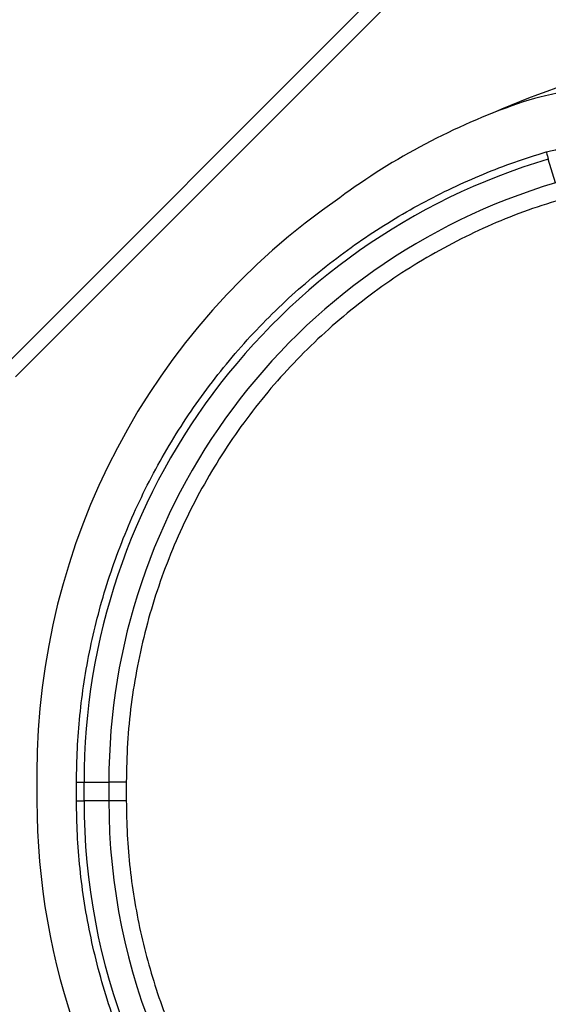
# Model space of a CAD drawing. Units: millimetres. Extents: x 0 to 210, y 0 to 297.
# Drawn here: x 36 to 50, y 164 to 190 of the extents above; entities that cross this region are included whole.
import ezdxf

# ---------------------------------------------------------------- set-up
doc = ezdxf.new("R2010")
doc.units = ezdxf.units.MM

msp = doc.modelspace()

# ---------------------------------------------------------------- linework, layer by layer
at = {"color": 7, "linetype": 'Continuous', "lineweight": 25}
for p, q in [((45.1787, 190.7471), (35.09979, 180.6682)), ((45.39645, 190.37795), (35.46894, 180.45045)), ((49.99772, 185.6677), (49.80718, 186.30764)), ((36.04644, 169.80045), (36.04644, 169.05045)), ((37.11103, 169.55045), (37.31228, 169.55045)), ((37.11103, 169.05045), (37.11103, 169.55045)), ((37.31228, 169.55045), (37.97999, 169.55045)), ((37.31228, 169.05045), (37.31228, 169.55045)), ((37.97999, 169.55045), (37.97999, 169.05045)), ((38.44956, 169.55045), (37.97999, 169.55045)), ((38.44956, 169.55045), (38.44956, 169.05045)), ((37.11103, 169.05045), (37.31228, 169.05045)), ((37.97999, 169.05045), (37.31228, 169.05045)), ((38.44956, 169.05045), (37.97999, 169.05045))]:
    msp.add_line(p, q, dxfattribs=at)
at = {"color": 7, "linetype": 'Continuous', "lineweight": 25, "flags": 128}
msp.add_lwpolyline([(49.74976, 186.50052), (49.75862, 186.47077), (49.7673, 186.44159), (49.77566, 186.41353), (49.78351, 186.38714), (49.79072, 186.36292), (49.79715, 186.34133), (49.80268, 186.32279), (49.80718, 186.30764)], dxfattribs=at)
at = {"color": 7, "linetype": 'Continuous', "lineweight": 25}
for centre, radius, start, end in [((58.30989, 164.63145), 25, 103.97965, 113.593814), ((51.44645, 180.7095), 7.5, 90, 109.188136), ((54.89749, 170.79283), 18, 109.188136, 126.469405), ((54.79645, 169.55045), 17.48416, 106.580296, 180), ((54.79645, 169.55045), 16.81646, 106.580296, 180), ((54.79645, 169.80045), 18.75, 124.418165, 180), ((54.79645, 169.05045), 18.75, 180, 335.500233), ((54.79645, 169.05045), 16.81646, 180, 0)]:
    msp.add_arc(centre, radius, start, end, dxfattribs=at)
at = {"color": 8, "linetype": 'Continuous', "lineweight": 25}
msp.add_arc((54.79645, 169.05045), 17.48416, 180, 347.380736, dxfattribs=at)
at = {"color": 7, "linetype": 'Continuous', "lineweight": 25}
for points, knots in [([(37.11103, 169.55045), (37.11536, 169.84764), (37.12407, 170.44539), (37.19505, 171.34469), (37.31034, 172.25184), (37.47566, 173.16342), (37.69117, 174.07584), (37.95761, 174.98451), (38.2753, 175.88553), (38.6443, 176.77491), (39.06363, 177.64776), (39.53232, 178.50017), (40.04903, 179.32828), (40.61131, 180.12751), (41.21686, 180.89448), (41.86309, 181.62601), (42.54631, 182.31846), (43.26321, 182.96943), (44.01031, 183.57688), (44.78321, 184.13847), (45.57807, 184.65314), (46.39105, 185.12005), (47.21756, 185.53863), (48.05408, 185.90799), (48.89574, 186.23264), (49.46616, 186.41156), (49.74976, 186.50052)], [0, 0, 0, 0, 0.039341699, 0.079130046, 0.119354361, 0.160366059, 0.201726022, 0.243419704, 0.285673667, 0.328151496, 0.370837445, 0.413814531, 0.456874232, 0.500000002, 0.543124744, 0.586184453, 0.629162567, 0.671847516, 0.71432535, 0.756580314, 0.798272946, 0.839632944, 0.880645691, 0.920868927, 0.960657768, 1, 1, 1, 1]), ([(49.74976, 186.50052), (49.80307, 186.51464), (49.90968, 186.54289), (50.07544, 186.56357), (50.24352, 186.56782), (50.41241, 186.55323), (50.57875, 186.5207), (50.73931, 186.47056), (50.89244, 186.4042), (51.03648, 186.32252), (51.17117, 186.22618), (51.29578, 186.11517), (51.4088, 185.99059), (51.50827, 185.85336), (51.59254, 185.70626), (51.65937, 185.55199), (51.71033, 185.39289), (51.72953, 185.28429), (51.73914, 185.22998)], [0, 0, 0, 0, 0.06177578, 0.12354794, 0.18676865, 0.2499999, 0.31322113, 0.37645229, 0.43822172, 0.49999984, 0.56176919, 0.62354775, 0.68676895, 0.74999973, 0.81322118, 0.87645233, 0.93821889, 1, 1, 1, 1]), ([(50.13172, 185.21765), (49.79898, 185.11184), (49.13347, 184.90021), (48.16356, 184.50255), (47.21946, 184.04812), (46.30685, 183.53297), (45.42901, 182.9608), (44.58964, 182.33352), (43.7921, 181.65379), (43.03971, 180.92435), (42.33558, 180.14826), (41.68263, 179.32871), (41.08348, 178.46904), (40.54059, 177.57273), (40.05618, 176.64347), (39.63229, 175.68512), (39.27062, 174.70165), (38.97273, 173.69704), (38.73942, 172.67538), (38.57329, 171.64086), (38.46894, 170.59778), (38.45602, 169.89955), (38.44956, 169.55045)], [0, 0, 0, 0, 0.04999718, 0.09999774, 0.15000079, 0.20000275, 0.25000006, 0.29999643, 0.349998, 0.40000114, 0.45000268, 0.50000003, 0.5499965, 0.59999763, 0.65000077, 0.70000273, 0.75, 0.79999647, 0.84999799, 0.90000113, 0.95000247, 1, 1, 1, 1]), ([(38.44956, 169.05045), (38.45451, 168.74478), (38.4644, 168.13337), (38.54444, 167.21924), (38.6719, 166.31078), (38.85107, 165.41106), (39.0802, 164.52268), (39.35877, 163.64861), (39.68598, 162.7915), (40.06067, 161.95406), (40.48175, 161.13903), (40.94789, 160.34879), (41.45754, 159.58605), (42.00924, 158.85299), (42.60109, 158.15205), (43.23139, 157.48541), (43.89804, 156.8551), (44.59896, 156.26326), (45.33203, 155.71155), (46.09477, 155.20191), (46.88501, 154.73577), (47.70004, 154.31468), (48.53748, 153.93999), (49.39459, 153.61278), (50.26865, 153.33422), (51.15704, 153.10504), (52.05676, 152.92608), (52.96522, 152.79784), (53.87936, 152.7207), (54.79644, 152.695), (55.71352, 152.7207), (56.62765, 152.79783), (57.53612, 152.92607), (58.43583, 153.10504), (59.32422, 153.33421), (60.19829, 153.61277), (61.0554, 153.93998), (61.89284, 154.31468), (62.70787, 154.73576), (63.4981, 155.20189), (64.26085, 155.71154), (64.99391, 156.26324), (65.69484, 156.8551), (66.36149, 157.4854), (66.99179, 158.15204), (67.58364, 158.85297), (68.13534, 159.58603), (68.64499, 160.34878), (69.11113, 161.13901), (69.53221, 161.95405), (69.90691, 162.79148), (70.23411, 163.64859), (70.51269, 164.52266), (70.74181, 165.41104), (70.92099, 166.31076), (71.04845, 167.21922), (71.12849, 168.13336), (71.13838, 168.74477), (71.14333, 169.05045)], [0, 0, 0, 0, 0.01785639, 0.03571634, 0.05356899, 0.07143056, 0.0892834, 0.10714348, 0.125, 0.14285599, 0.16071634, 0.17856901, 0.19643058, 0.2142834, 0.23214346, 0.25000002, 0.26785601, 0.28571636, 0.30356897, 0.32143058, 0.33928338, 0.35714349, 0.37500002, 0.39285598, 0.41071632, 0.428569, 0.44643056, 0.46428339, 0.48214348, 0.49999998, 0.517856, 0.53571635, 0.553569, 0.57143058, 0.58928339, 0.60714346, 0.62499998, 0.64285599, 0.66071634, 0.678569, 0.69643057, 0.71428339, 0.73214348, 0.74999999, 0.767856, 0.78571635, 0.803569, 0.82143057, 0.8392834, 0.85714347, 0.875, 0.892856, 0.91071635, 0.92856899, 0.94643057, 0.9642834, 0.98214335, 1, 1, 1, 1])]:
    msp.add_open_spline(points, degree=3, knots=knots, dxfattribs=at)
at = {"color": 8, "linetype": 'Continuous', "lineweight": 25}
msp.add_open_spline([(71.85825, 164.39763), (71.76888, 164.08829), (71.58767, 163.46111), (71.26024, 162.57051), (70.90026, 161.72178), (70.5106, 160.92006), (70.07902, 160.13482), (69.60376, 159.36594), (69.08805, 158.61968), (68.53163, 157.89718), (67.9377, 157.20303), (67.30749, 156.53942), (66.64387, 155.9092), (65.94973, 155.31528), (65.22722, 154.75885), (64.48097, 154.24314), (63.71208, 153.7679), (62.92686, 153.33626), (62.12509, 152.94679), (61.27657, 152.58607), (60.37866, 152.25939), (59.43797, 151.97567), (58.49547, 151.7473), (57.5573, 151.5733), (56.62789, 151.45196), (55.70832, 151.38068), (54.79645, 151.35726), (53.88459, 151.38068), (52.96502, 151.45196), (52.03561, 151.5733), (51.09744, 151.74729), (50.15494, 151.97566), (49.21424, 152.25938), (48.31634, 152.58606), (47.46781, 152.94679), (46.66604, 153.33625), (45.88081, 153.76789), (45.11193, 154.24314), (44.36567, 154.75885), (43.64318, 155.31527), (42.94903, 155.90919), (42.28541, 156.53941), (41.65519, 157.20302), (41.06127, 157.89717), (40.50484, 158.61967), (39.98914, 159.36592), (39.51389, 160.13481), (39.08226, 160.92004), (38.69279, 161.72181), (38.33206, 162.57033), (38.00538, 163.46824), (37.72165, 164.40893), (37.49333, 165.35142), (37.31914, 166.28959), (37.19854, 167.21901), (37.12457, 168.13858), (37.11553, 168.74736), (37.11103, 169.05045)], degree=3, knots=[0, 0, 0, 0, 0.01899325, 0.0385087, 0.0559398, 0.07337141, 0.09107791, 0.10878493, 0.12667991, 0.14457543, 0.16256616, 0.18055744, 0.19854817, 0.21653944, 0.23443445, 0.25232994, 0.27003645, 0.28774348, 0.30517456, 0.32260618, 0.34212114, 0.36151979, 0.38054803, 0.39931041, 0.41778983, 0.43582424, 0.45370497, 0.47158518, 0.48961984, 0.50809909, 0.52686147, 0.54588988, 0.56528827, 0.58480376, 0.60223481, 0.61966645, 0.63737295, 0.65507996, 0.67297495, 0.69087045, 0.70886123, 0.72685246, 0.74484323, 0.76283449, 0.78072948, 0.79862499, 0.81633149, 0.8340385, 0.85146961, 0.86890122, 0.88841617, 0.90781482, 0.92684308, 0.94560545, 0.96408486, 0.98211915, 1, 1, 1, 1], dxfattribs=at)

doc.saveas('drawing.dxf')
